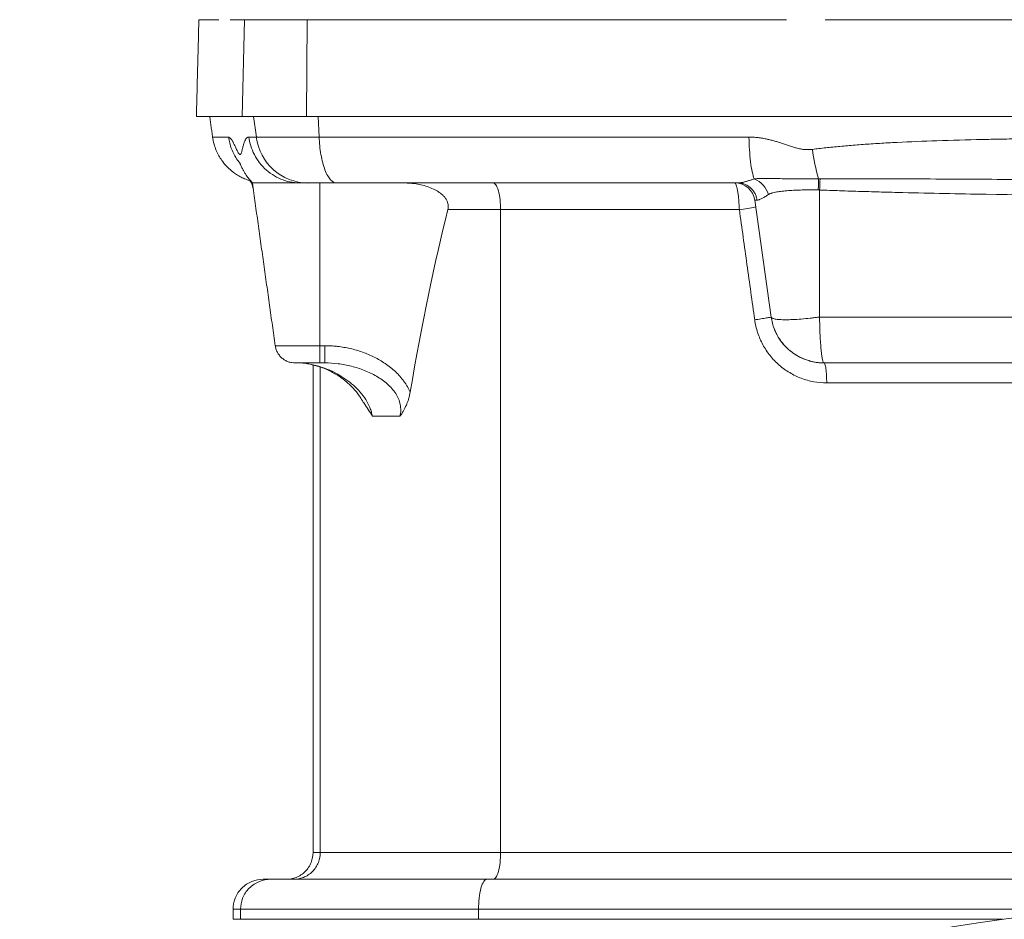
# Model space of a CAD drawing. Units: millimetres. Extents: x 8 to 290, y 7 to 203.
# Drawn here: x 193 to 208, y 122 to 136 of the extents above; entities that cross this region are included whole.
import ezdxf

# ---------------------------------------------------------------- set-up
doc = ezdxf.new("R2010")
doc.units = ezdxf.units.MM

msp = doc.modelspace()

# ---------------------------------------------------------------- linework, layer by layer
at = {"color": 7, "linetype": 'Continuous', "lineweight": 15}
for p, q in [((195.909, 135.67), (196.207, 135.67)), ((196.377, 135.67), (196.595, 135.67)), ((196.595, 135.67), (196.558, 134.22)), ((196.595, 135.67), (197.535, 135.67)), ((197.522, 134.22), (197.535, 135.67)), ((197.535, 135.67), (204.722, 135.67)), ((205.304, 135.67), (215.137, 135.67)), ((196.558, 134.22), (195.871, 134.22)), ((197.522, 134.22), (196.558, 134.22)), ((196.771, 133.908), (196.728, 134.22)), ((222.919, 134.22), (197.522, 134.22)), ((197.698, 134.22), (197.712, 133.908)), ((196.354, 133.908), (196.114, 133.908)), ((196.771, 133.908), (196.657, 133.908)), ((197.712, 133.908), (196.771, 133.908)), ((197.712, 133.908), (204.161, 133.908)), ((197.721, 133.22), (197.721, 130.778)), ((205.221, 133.114), (205.221, 131.208)), ((204.494, 131.208), (204.247, 132.961)), ((204.247, 132.961), (204.282, 132.961)), ((200.434, 132.82), (199.644, 132.82)), ((200.434, 132.82), (200.434, 123.17)), ((204.017, 132.82), (200.434, 132.82)), ((205.221, 131.208), (215.221, 131.208)), ((197.721, 130.778), (197.054, 130.778)), ((197.721, 130.778), (197.798, 130.778)), ((197.721, 130.52), (197.721, 130.778)), ((197.798, 130.778), (197.798, 130.52)), ((197.721, 130.52), (197.798, 130.52)), ((197.729, 123.17), (197.729, 130.459)), ((209.546, 130.52), (205.286, 130.52)), ((205.327, 130.22), (209.551, 130.22)), ((198.511, 129.72), (198.926, 129.72)), ((197.729, 123.17), (197.621, 123.17)), ((200.434, 123.17), (197.729, 123.17)), ((209.551, 123.17), (200.434, 123.17)), ((196.421, 122.32), (196.534, 122.32)), ((196.534, 122.32), (196.534, 122.17)), ((196.534, 122.32), (200.105, 122.32)), ((200.105, 122.17), (200.105, 122.32)), ((200.105, 122.32), (209.853, 122.32)), ((196.534, 122.17), (196.421, 122.17)), ((200.105, 122.17), (196.534, 122.17)), ((207.967, 122.17), (200.105, 122.17))]:
    msp.add_line(p, q, dxfattribs=at)
for centre, radius, start, end in [((197.552, 134.007), 0.788, 187.2243, 269.4443), ((208.905, 134.254), 3.829, 187.9556, 194.7245), ((204.116, 132.955), 0.348, 15.036, 69.3497), ((244.739, 131.597), 39.548, 177.559, 177.8015), ((203.95, 132.92), 0.3, 8, 90), ((203.74, 135.178), 2.375, 276.6777, 282.6737), ((210.221, 105.32), 17, 90, 270)]:
    msp.add_arc(centre, radius, start, end, dxfattribs=at)
msp.add_ellipse((201.464, 109.491), major_axis=(0, 26.683), ratio=0.140541, start_param=0.506794, end_param=0.68944, dxfattribs=at)
for points, degree in [([(195.909, 135.67), (195.871, 134.22)], 1), ([(196.071, 134.22), (196.114, 133.908)], 1), ([(196.711, 133.22), (197.054, 130.778)], 1), ([(197.434, 133.22), (197.469, 133.22), (197.506, 133.22), (197.545, 133.22)], 3), ([(197.621, 130.489), (197.621, 123.17)], 1), ([(196.421, 122.32), (196.421, 122.17)], 1)]:
    msp.add_open_spline(points, degree=degree, dxfattribs=at)
for points, knots in [([(196.114, 133.908), (196.121, 133.873), (196.133, 133.805), (196.166, 133.711), (196.206, 133.63), (196.249, 133.562), (196.292, 133.507), (196.332, 133.462), (196.372, 133.424), (196.419, 133.385), (196.474, 133.345), (196.541, 133.307), (196.611, 133.274), (196.661, 133.259), (196.685, 133.252)], [0, 0, 0, 0, 0.116316, 0.224882, 0.323806, 0.411641, 0.487376, 0.550388, 0.60816, 0.667389, 0.748369, 0.831305, 0.917084, 1, 1, 1, 1]), ([(196.657, 133.908), (196.653, 133.908), (196.649, 133.908), (196.646, 133.907), (196.644, 133.906), (196.642, 133.905), (196.64, 133.905), (196.638, 133.904), (196.636, 133.903), (196.635, 133.902), (196.628, 133.897), (196.621, 133.89), (196.615, 133.882), (196.609, 133.874), (196.603, 133.863), (196.597, 133.851), (196.595, 133.845), (196.592, 133.839), (196.59, 133.832), (196.587, 133.825), (196.585, 133.818), (196.582, 133.811), (196.58, 133.803), (196.578, 133.796), (196.576, 133.788), (196.574, 133.78), (196.571, 133.771), (196.569, 133.763), (196.567, 133.755), (196.565, 133.746), (196.563, 133.738), (196.561, 133.729), (196.559, 133.721), (196.557, 133.713), (196.555, 133.704), (196.553, 133.696), (196.551, 133.689), (196.549, 133.681), (196.547, 133.674), (196.544, 133.668), (196.543, 133.665), (196.542, 133.662), (196.541, 133.66), (196.539, 133.657), (196.538, 133.655), (196.536, 133.653), (196.535, 133.651), (196.534, 133.65), (196.532, 133.649), (196.531, 133.648), (196.529, 133.647), (196.527, 133.647), (196.526, 133.647), (196.524, 133.647), (196.522, 133.648), (196.521, 133.648), (196.521, 133.649), (196.52, 133.649), (196.519, 133.65), (196.518, 133.651), (196.517, 133.651), (196.515, 133.653), (196.513, 133.655), (196.511, 133.657), (196.509, 133.66), (196.507, 133.662), (196.505, 133.665), (196.502, 133.671), (196.498, 133.678), (196.494, 133.685), (196.49, 133.693), (196.486, 133.701), (196.482, 133.709), (196.477, 133.717), (196.473, 133.726), (196.469, 133.734), (196.465, 133.743), (196.461, 133.751), (196.457, 133.76), (196.453, 133.768), (196.45, 133.776), (196.446, 133.784), (196.442, 133.792), (196.438, 133.8), (196.434, 133.808), (196.43, 133.815), (196.426, 133.823), (196.423, 133.83), (196.419, 133.837), (196.415, 133.843), (196.412, 133.849), (196.404, 133.862), (196.397, 133.872), (196.39, 133.881), (196.389, 133.883), (196.387, 133.885), (196.385, 133.887), (196.384, 133.889), (196.382, 133.891), (196.38, 133.893), (196.377, 133.896), (196.374, 133.899), (196.371, 133.901), (196.365, 133.906), (196.359, 133.908), (196.354, 133.908)], [0.01818239, 0.01818239, 0.01818239, 0.01818239, 0.01877313, 0.01877313, 0.01877313, 0.0190685, 0.0190685, 0.0190685, 0.01936388, 0.01936388, 0.01936388, 0.02054537, 0.02054537, 0.02054537, 0.02172686, 0.02172686, 0.02172686, 0.0223176, 0.0223176, 0.0223176, 0.02290835, 0.02290835, 0.02290835, 0.02349909, 0.02349909, 0.02349909, 0.02408984, 0.02408984, 0.02408984, 0.02468059, 0.02468059, 0.02468059, 0.02527133, 0.02527133, 0.02527133, 0.02586208, 0.02586208, 0.02586208, 0.02645282, 0.02645282, 0.02645282, 0.02674819, 0.02674819, 0.02674819, 0.02704357, 0.02704357, 0.02704357, 0.02733894, 0.02733894, 0.02733894, 0.02763431, 0.02763431, 0.02763431, 0.02792969, 0.02792969, 0.02792969, 0.02807737, 0.02807737, 0.02807737, 0.02822506, 0.02822506, 0.02822506, 0.02852043, 0.02852043, 0.02852043, 0.0288158, 0.0288158, 0.0288158, 0.02940655, 0.02940655, 0.02940655, 0.02999729, 0.02999729, 0.02999729, 0.03058804, 0.03058804, 0.03058804, 0.03117879, 0.03117879, 0.03117879, 0.03176953, 0.03176953, 0.03176953, 0.03236028, 0.03236028, 0.03236028, 0.03295102, 0.03295102, 0.03295102, 0.03354177, 0.03354177, 0.03354177, 0.03472326, 0.03472326, 0.03472326, 0.03501863, 0.03501863, 0.03501863, 0.035314, 0.035314, 0.035314, 0.03590475, 0.03590475, 0.03590475, 0.03708624, 0.03708624, 0.03708624, 0.03708624]), ([(196.527, 133.513), (196.514, 133.529), (196.48, 133.571), (196.437, 133.645), (196.397, 133.731), (196.369, 133.819), (196.359, 133.879), (196.354, 133.908)], [0, 0, 0, 0, 0.146391, 0.368433, 0.585555, 0.796433, 1, 1, 1, 1]), ([(197.434, 133.22), (197.431, 133.22), (197.428, 133.22), (197.424, 133.22), (197.419, 133.22), (197.413, 133.22), (197.408, 133.22), (197.397, 133.221), (197.386, 133.221), (197.375, 133.222), (197.353, 133.224), (197.331, 133.226), (197.308, 133.23), (197.263, 133.238), (197.218, 133.249), (197.173, 133.265), (197.128, 133.281), (197.084, 133.302), (197.042, 133.327), (197, 133.352), (196.959, 133.381), (196.922, 133.414), (196.885, 133.446), (196.851, 133.483), (196.82, 133.522), (196.79, 133.56), (196.763, 133.602), (196.741, 133.645), (196.719, 133.688), (196.701, 133.732), (196.687, 133.776), (196.673, 133.82), (196.663, 133.865), (196.657, 133.908)], [0, 0, 0, 0, 0.009688, 0.009688, 0.009688, 0.025407, 0.025407, 0.025407, 0.056846, 0.056846, 0.056846, 0.119723, 0.119723, 0.119723, 0.245477, 0.245477, 0.245477, 0.371231, 0.371231, 0.371231, 0.496985, 0.496985, 0.496985, 0.622739, 0.622739, 0.622739, 0.748493, 0.748493, 0.748493, 0.874247, 0.874247, 0.874247, 1.000001, 1.000001, 1.000001, 1.000001]), ([(197.712, 133.908), (197.716, 133.822), (197.725, 133.732), (197.748, 133.604), (197.757, 133.562), (197.777, 133.485), (197.788, 133.449), (197.813, 133.383), (197.827, 133.354), (197.855, 133.304), (197.869, 133.283), (197.914, 133.234), (197.945, 133.22), (197.974, 133.22)], [0, 0, 0, 0, 0.25, 0.25, 0.375, 0.375, 0.5, 0.5, 0.625, 0.625, 0.75, 0.75, 1, 1, 1, 1]), ([(204.161, 133.908), (204.172, 133.908), (204.195, 133.908), (204.229, 133.906), (204.263, 133.904), (204.297, 133.9), (204.332, 133.896), (204.367, 133.89), (204.41, 133.883), (204.462, 133.871), (204.519, 133.857), (204.578, 133.84), (204.636, 133.821), (204.695, 133.801), (204.756, 133.781), (204.814, 133.762), (204.873, 133.744), (204.931, 133.731), (204.984, 133.723), (205.031, 133.72), (205.072, 133.72), (205.1, 133.723), (205.114, 133.724)], [0, 0, 0, 0, 0.034509, 0.069361, 0.104583, 0.140205, 0.176253, 0.212755, 0.249734, 0.310381, 0.373828, 0.432774, 0.498378, 0.560833, 0.623314, 0.69289, 0.748064, 0.813778, 0.87289, 0.915074, 0.957365, 1, 1, 1, 1]), ([(204.161, 133.908), (204.162, 133.846), (204.165, 133.782), (204.173, 133.657), (204.179, 133.595), (204.192, 133.482), (204.2, 133.431), (204.219, 133.343), (204.228, 133.307), (204.239, 133.281)], [0, 0, 0, 0, 0.25, 0.25, 0.5, 0.5, 0.75, 0.75, 1, 1, 1, 1]), ([(205.114, 133.724), (205.146, 133.728), (205.212, 133.737), (205.314, 133.748), (205.419, 133.759), (205.527, 133.769), (205.639, 133.779), (205.754, 133.789), (205.873, 133.798), (205.995, 133.806), (206.121, 133.814), (206.25, 133.822), (206.537, 133.837), (207.007, 133.857), (207.52, 133.87), (207.928, 133.878), (208.207, 133.883), (208.502, 133.886), (208.814, 133.889), (209.142, 133.892), (209.487, 133.893), (209.848, 133.894), (210.095, 133.895), (210.221, 133.895)], [0, 0, 0, 0, 0.019416, 0.039495, 0.06024, 0.081651, 0.10373, 0.126477, 0.149894, 0.173982, 0.19874, 0.224171, 0.250274, 0.367288, 0.500553, 0.551793, 0.60623, 0.663864, 0.724695, 0.788724, 0.855951, 0.926376, 1, 1, 1, 1]), ([(196.527, 133.512), (196.527, 133.512), (196.525, 133.514), (196.529, 133.505), (196.538, 133.486), (196.549, 133.461), (196.56, 133.439), (196.574, 133.412), (196.595, 133.376), (196.623, 133.332), (196.661, 133.277), (196.695, 133.24), (196.712, 133.22)], [0, 0, 0, 0, 0.024798, 0.141233, 0.250905, 0.353078, 0.436804, 0.500968, 0.585669, 0.682805, 0.832389, 1, 1, 1, 1]), ([(196.675, 133.255), (196.685, 133.24), (196.709, 133.203), (196.718, 133.16), (196.723, 133.134)], [0, 0, 0, 0, 0.405603, 1, 1, 1, 1]), ([(203.996, 133.22), (204, 133.22), (204.007, 133.22), (204.019, 133.221), (204.032, 133.223), (204.046, 133.225), (204.061, 133.228), (204.077, 133.231), (204.094, 133.236), (204.112, 133.24), (204.131, 133.246), (204.15, 133.252), (204.171, 133.258), (204.193, 133.265), (204.215, 133.273), (204.231, 133.278), (204.239, 133.281)], [0, 0, 0, 0, 0.063825, 0.128736, 0.194755, 0.261904, 0.330203, 0.399672, 0.470333, 0.542205, 0.615308, 0.689663, 0.765289, 0.842207, 0.920437, 1, 1, 1, 1]), ([(204.239, 133.281), (204.244, 133.281), (204.253, 133.282), (204.273, 133.284), (204.307, 133.287), (204.372, 133.289), (204.461, 133.288), (204.573, 133.286), (204.689, 133.284), (204.813, 133.282), (204.919, 133.281), (205.005, 133.281), (205.071, 133.281), (205.136, 133.281), (205.18, 133.281), (205.202, 133.281)], [0, 0, 0, 0, 0.015174, 0.031223, 0.062362, 0.124655, 0.249423, 0.367872, 0.498301, 0.621163, 0.749078, 0.811501, 0.874323, 0.93724, 1, 1, 1, 1]), ([(205.202, 133.281), (205.203, 133.259), (205.202, 133.233), (205.202, 133.176), (205.202, 133.146), (205.201, 133.115)], [0, 0, 0, 0, 0.5, 0.5, 1, 1, 1, 1]), ([(205.202, 133.281), (205.207, 133.281), (205.215, 133.282), (205.223, 133.282), (205.227, 133.282)], [0, 0, 0, 0, 0.498466, 1, 1, 1, 1]), ([(205.227, 133.282), (205.297, 133.282), (205.435, 133.283), (205.643, 133.283), (205.879, 133.283), (206.156, 133.283), (206.581, 133.281), (207.108, 133.279), (207.949, 133.274), (208.982, 133.268), (210.221, 133.265), (211.46, 133.268), (212.492, 133.274), (213.333, 133.279), (213.848, 133.281), (214.303, 133.283), (214.719, 133.284), (215.036, 133.282), (215.214, 133.282)], [0, 0, 0, 0, 0.020803, 0.041645, 0.06251, 0.091667, 0.125019, 0.189967, 0.250034, 0.377845, 0.500042, 0.622216, 0.750003, 0.810023, 0.874991, 0.904723, 0.946497, 1, 1, 1, 1]), ([(196.712, 133.22), (196.712, 133.22), (196.71, 133.22), (196.716, 133.22), (196.727, 133.22), (196.747, 133.22), (196.773, 133.22), (196.806, 133.22), (196.846, 133.22), (196.892, 133.22), (196.943, 133.22), (197, 133.22), (197.063, 133.22), (197.13, 133.22), (197.201, 133.22), (197.275, 133.22), (197.352, 133.22), (197.407, 133.22), (197.434, 133.22)], [0, 0, 0, 0, 0.014471, 0.079258, 0.145926, 0.212595, 0.277379, 0.342164, 0.408831, 0.475498, 0.540282, 0.605065, 0.67173, 0.738396, 0.80287, 0.867344, 0.933673, 1, 1, 1, 1]), ([(197.545, 133.22), (197.556, 133.22), (197.575, 133.22), (197.626, 133.22), (197.658, 133.22), (197.735, 133.22), (197.778, 133.22), (197.873, 133.22), (197.923, 133.22), (197.974, 133.22)], [0, 0, 0, 0, 0.25, 0.25, 0.5, 0.5, 0.75, 0.75, 1, 1, 1, 1]), ([(197.974, 133.22), (198.952, 133.22), (199.947, 133.22), (201.958, 133.22), (202.974, 133.22), (203.996, 133.22)], [0, 0, 0, 0, 0.5, 0.5, 1, 1, 1, 1]), ([(199.644, 132.82), (199.646, 132.832), (199.651, 132.857), (199.649, 132.895), (199.64, 132.932), (199.623, 132.97), (199.597, 133.007), (199.556, 133.049), (199.5, 133.092), (199.423, 133.133), (199.336, 133.168), (199.241, 133.194), (199.127, 133.215), (199.044, 133.218), (198.994, 133.22)], [0, 0, 0, 0, 0.044608, 0.089185, 0.133732, 0.178338, 0.234361, 0.290498, 0.385444, 0.480615, 0.595455, 0.710716, 0.825759, 1, 1, 1, 1]), ([(200.325, 133.22), (200.338, 133.22), (200.352, 133.211), (200.379, 133.172), (200.392, 133.142), (200.413, 133.063), (200.421, 133.016), (200.432, 132.918), (200.434, 132.867), (200.434, 132.82)], [0, 0, 0, 0, 0.25, 0.25, 0.5, 0.5, 0.75, 0.75, 1, 1, 1, 1]), ([(203.95, 133.22), (203.954, 133.22), (203.957, 133.217), (203.964, 133.207), (203.968, 133.199), (203.975, 133.18), (203.978, 133.167), (203.985, 133.138), (203.988, 133.121), (203.994, 133.084), (203.997, 133.064), (204.003, 133.02), (204.005, 132.997), (204.009, 132.948), (204.011, 132.923), (204.014, 132.872), (204.016, 132.846), (204.017, 132.82)], [0, 0, 0, 0, 0.125, 0.125, 0.25, 0.25, 0.375, 0.375, 0.5, 0.5, 0.625, 0.625, 0.75, 0.75, 0.875, 0.875, 1, 1, 1, 1]), ([(204.282, 132.961), (204.279, 132.978), (204.273, 133.012), (204.253, 133.061), (204.224, 133.107), (204.187, 133.147), (204.143, 133.18), (204.095, 133.203), (204.046, 133.217), (204.012, 133.219), (203.996, 133.22)], [0, 0, 0, 0, 0.117966, 0.241757, 0.369771, 0.500001, 0.63023, 0.758241, 0.882037, 1, 1, 1, 1]), ([(205.201, 133.115), (205.191, 133.115), (205.17, 133.116), (205.139, 133.116), (205.108, 133.116), (205.078, 133.116), (205.047, 133.116), (205.016, 133.116), (204.96, 133.115), (204.88, 133.113), (204.778, 133.108), (204.684, 133.1), (204.61, 133.091), (204.558, 133.082), (204.527, 133.075), (204.506, 133.069), (204.491, 133.064), (204.477, 133.058), (204.464, 133.052), (204.456, 133.048), (204.452, 133.045)], [0, 0, 0, 0, 0.035512, 0.071042, 0.106588, 0.142151, 0.177731, 0.213328, 0.248943, 0.37647, 0.498495, 0.630505, 0.748545, 0.814257, 0.873336, 0.899249, 0.923491, 0.952218, 0.977703, 1, 1, 1, 1]), ([(205.221, 133.114), (205.217, 133.115), (205.211, 133.115), (205.205, 133.115), (205.201, 133.115)], [0, 0, 0, 0, 0.501546, 1, 1, 1, 1]), ([(215.221, 133.114), (215.155, 133.112), (215.019, 133.107), (214.811, 133.1), (214.567, 133.092), (214.285, 133.084), (213.872, 133.073), (213.349, 133.062), (212.099, 133.039), (210.221, 133.023), (208.137, 133.04), (206.781, 133.068), (206.156, 133.084), (205.839, 133.093), (205.529, 133.103), (205.321, 133.111), (205.221, 133.114)], [0, 0, 0, 0, 0.019817, 0.04065, 0.062498, 0.093125, 0.124996, 0.186627, 0.249997, 0.499995, 0.749996, 0.874997, 0.906865, 0.937498, 0.96989, 1, 1, 1, 1]), ([(204.452, 133.045), (204.447, 133.042), (204.438, 133.036), (204.424, 133.027), (204.411, 133.019), (204.394, 133.009), (204.374, 132.997), (204.352, 132.985), (204.331, 132.974), (204.312, 132.967), (204.296, 132.962), (204.287, 132.962), (204.282, 132.961)], [0, 0, 0, 0, 0.065855, 0.129978, 0.192393, 0.253121, 0.380421, 0.502469, 0.632608, 0.75862, 0.88093, 1, 1, 1, 1]), ([(204.017, 132.82), (204.055, 132.545), (204.132, 131.994), (204.208, 131.443), (204.247, 131.167)], [0, 0, 0, 0, 0.498284, 1, 1, 1, 1]), ([(204.494, 131.208), (204.494, 131.208), (204.489, 131.206), (204.466, 131.201), (204.447, 131.198), (204.401, 131.19), (204.372, 131.185), (204.311, 131.176), (204.278, 131.171), (204.247, 131.167)], [0, 0, 0, 0, 0.25, 0.25, 0.5, 0.5, 0.75, 0.75, 1, 1, 1, 1]), ([(205.221, 131.208), (205.22, 131.208), (205.219, 131.208), (205.213, 131.207), (205.19, 131.204), (205.144, 131.198), (205.103, 131.193), (205.034, 131.186), (204.989, 131.181), (204.902, 131.174), (204.86, 131.172), (204.781, 131.168), (204.744, 131.167), (204.677, 131.167), (204.647, 131.168), (204.594, 131.172), (204.571, 131.174), (204.534, 131.181), (204.52, 131.186), (204.505, 131.193), (204.501, 131.196), (204.496, 131.202), (204.494, 131.205), (204.494, 131.208), (204.494, 131.208), (204.494, 131.208)], [0, 0, 0, 0, 0.001953, 0.001953, 0.015625, 0.0625, 0.125, 0.125, 0.25, 0.25, 0.375, 0.375, 0.5, 0.5, 0.625, 0.625, 0.75, 0.75, 0.875, 0.875, 0.9375, 0.9375, 0.998047, 0.998047, 1, 1, 1, 1]), ([(204.494, 131.208), (204.499, 131.177), (204.51, 131.115), (204.541, 131.024), (204.581, 130.938), (204.631, 130.858), (204.69, 130.783), (204.752, 130.722), (204.813, 130.673), (204.852, 130.646), (204.894, 130.623), (204.937, 130.597), (204.983, 130.581), (205.016, 130.565), (205.04, 130.559), (205.078, 130.547), (205.113, 130.538), (205.135, 130.534), (205.143, 130.533)], [0, 0, 0, 0, 0.0939316, 0.189131, 0.2856051, 0.3778232, 0.4731165, 0.5714905, 0.6376506, 0.7074175, 0.7146073, 0.7807941, 0.8577544, 0.8577821, 0.8923853, 0.932252, 0.9773811, 1, 1, 1, 1]), ([(205.286, 130.52), (205.282, 130.52), (205.278, 130.524), (205.27, 130.541), (205.267, 130.554), (205.259, 130.587), (205.256, 130.608), (205.249, 130.657), (205.246, 130.685), (205.237, 130.779), (205.232, 130.854), (205.226, 130.98), (205.224, 131.024), (205.223, 131.092), (205.222, 131.115), (205.221, 131.161), (205.221, 131.185), (205.221, 131.208)], [0, 0, 0, 0, 0.125, 0.125, 0.25, 0.25, 0.375, 0.375, 0.5, 0.5, 0.75, 0.75, 0.875, 0.875, 0.9375, 0.9375, 1, 1, 1, 1]), ([(204.247, 131.167), (204.251, 131.134), (204.258, 131.101), (204.273, 131.037), (204.281, 131.005), (204.312, 130.911), (204.338, 130.851), (204.385, 130.764), (204.402, 130.736), (204.439, 130.681), (204.458, 130.654), (204.519, 130.578), (204.564, 130.531), (204.638, 130.466), (204.664, 130.446), (204.716, 130.408), (204.744, 130.39), (204.827, 130.34), (204.885, 130.312), (204.977, 130.277), (205.008, 130.267), (205.071, 130.25), (205.102, 130.243), (205.197, 130.226), (205.262, 130.22), (205.327, 130.22)], [0, 0, 0, 0, 0.0625, 0.0625, 0.125, 0.125, 0.25, 0.25, 0.3125, 0.3125, 0.375, 0.375, 0.5, 0.5, 0.5625, 0.5625, 0.625, 0.625, 0.75, 0.75, 0.8125, 0.8125, 0.875, 0.875, 1, 1, 1, 1]), ([(205.286, 130.52), (205.238, 130.52), (205.191, 130.524), (205.097, 130.541), (205.05, 130.554), (204.961, 130.587), (204.918, 130.608), (204.836, 130.657), (204.797, 130.685), (204.689, 130.779), (204.628, 130.854), (204.56, 130.98), (204.541, 131.024), (204.526, 131.069)], [0.125, 0.125, 0.125, 0.125, 0.25, 0.25, 0.375, 0.375, 0.5, 0.5, 0.625, 0.625, 0.875, 0.875, 1, 1, 1, 1]), ([(197.351, 130.52), (197.335, 130.52), (197.318, 130.521), (197.301, 130.524), (197.284, 130.527), (197.267, 130.531), (197.25, 130.537), (197.233, 130.544), (197.216, 130.551), (197.2, 130.561), (197.184, 130.57), (197.169, 130.581), (197.155, 130.593), (197.14, 130.606), (197.127, 130.619), (197.116, 130.634), (197.104, 130.648), (197.094, 130.664), (197.086, 130.68), (197.078, 130.696), (197.071, 130.712), (197.065, 130.729), (197.06, 130.745), (197.057, 130.762), (197.054, 130.778)], [0.0672723, 0.0672723, 0.0672723, 0.0672723, 0.1754542, 0.1754542, 0.1754542, 0.2836362, 0.2836362, 0.2836362, 0.3918181, 0.3918181, 0.3918181, 0.5, 0.5, 0.5, 0.6081819, 0.6081819, 0.6081819, 0.7163638, 0.7163638, 0.7163638, 0.8245458, 0.8245458, 0.8245458, 0.9327277, 0.9327277, 0.9327277, 0.9327277]), ([(197.798, 130.778), (197.81, 130.778), (197.836, 130.778), (197.875, 130.776), (197.913, 130.774), (197.952, 130.771), (198.009, 130.765), (198.085, 130.754), (198.179, 130.736), (198.272, 130.712), (198.394, 130.672), (198.542, 130.61), (198.681, 130.529), (198.784, 130.453), (198.858, 130.389), (198.925, 130.321), (198.975, 130.258), (199.011, 130.206), (199.037, 130.164), (199.059, 130.122), (199.072, 130.094), (199.078, 130.079)], [0, 0, 0, 0, 0.025009, 0.050001, 0.074988, 0.099984, 0.125001, 0.187176, 0.249248, 0.311986, 0.374368, 0.499247, 0.623794, 0.68741, 0.749359, 0.812882, 0.87447, 0.906568, 0.938123, 0.969233, 1, 1, 1, 1]), ([(197.351, 130.52), (197.351, 130.52), (197.359, 130.52), (197.395, 130.52), (197.423, 130.52), (197.496, 130.52), (197.539, 130.52), (197.63, 130.52), (197.677, 130.52), (197.721, 130.52)], [0, 0, 0, 0, 0.25, 0.25, 0.5, 0.5, 0.75, 0.75, 1, 1, 1, 1]), ([(197.727, 130.463), (197.713, 130.467), (197.685, 130.474), (197.641, 130.485), (197.598, 130.495), (197.557, 130.504), (197.518, 130.511), (197.482, 130.516), (197.457, 130.519), (197.446, 130.519), (197.442, 130.519)], [0, 0, 0, 0, 0.150745, 0.294578, 0.43011, 0.560971, 0.687862, 0.814272, 0.94333, 1, 1, 1, 1]), ([(197.593, 130.496), (197.604, 130.493), (197.627, 130.488), (197.665, 130.477), (197.702, 130.467), (197.725, 130.46), (197.733, 130.458)], [0, 0, 0, 0, 0.214752, 0.490831, 0.803358, 1, 1, 1, 1]), ([(198.511, 129.72), (198.507, 129.741), (198.502, 129.763), (198.49, 129.806), (198.483, 129.827), (198.457, 129.891), (198.436, 129.931), (198.387, 130.009), (198.358, 130.047), (198.296, 130.119), (198.262, 130.153), (198.156, 130.247), (198.078, 130.302), (197.951, 130.373), (197.907, 130.395), (197.818, 130.433), (197.773, 130.449), (197.727, 130.463)], [0, 0, 0, 0, 0.0625, 0.0625, 0.125, 0.125, 0.25, 0.25, 0.375, 0.375, 0.5, 0.5, 0.75, 0.75, 0.875, 0.875, 1, 1, 1, 1]), ([(197.739, 130.457), (197.738, 130.456), (197.733, 130.454), (197.73, 130.459), (197.727, 130.463)], [0, 0, 0, 0, 0.252297, 1, 1, 1, 1]), ([(197.739, 130.455), (197.768, 130.444), (197.828, 130.422), (197.91, 130.381), (197.983, 130.338), (198.042, 130.299), (198.088, 130.264), (198.123, 130.236), (198.15, 130.212), (198.174, 130.19), (198.197, 130.167), (198.226, 130.138), (198.263, 130.096), (198.303, 130.045), (198.326, 130.008), (198.336, 129.991)], [0, 0, 0, 0, 0.121163, 0.247585, 0.357529, 0.449552, 0.523676, 0.580409, 0.624267, 0.666456, 0.707591, 0.748103, 0.82746, 0.925159, 1, 1, 1, 1]), ([(197.798, 130.52), (197.865, 130.52), (197.932, 130.515), (198.066, 130.499), (198.132, 130.486), (198.231, 130.461), (198.264, 130.452), (198.329, 130.431), (198.361, 130.419), (198.455, 130.382), (198.516, 130.353), (198.603, 130.302), (198.631, 130.284), (198.685, 130.245), (198.711, 130.225), (198.76, 130.182), (198.782, 130.16), (198.825, 130.112), (198.844, 130.087), (198.878, 130.035), (198.892, 130.009), (198.915, 129.953), (198.924, 129.924), (198.935, 129.866), (198.938, 129.837), (198.937, 129.779), (198.933, 129.749), (198.926, 129.72)], [0, 0, 0, 0, 0.125, 0.125, 0.25, 0.25, 0.3125, 0.3125, 0.375, 0.375, 0.5, 0.5, 0.5625, 0.5625, 0.625, 0.625, 0.6875, 0.6875, 0.75, 0.75, 0.8125, 0.8125, 0.875, 0.875, 0.9375, 0.9375, 1, 1, 1, 1]), ([(205.143, 130.533), (205.152, 130.531), (205.179, 130.526), (205.227, 130.521), (205.266, 130.52), (205.286, 130.52)], [0, 0, 0, 0, 0.192409, 0.57798, 1, 1, 1, 1]), ([(205.286, 130.52), (205.291, 130.52), (205.296, 130.513), (205.306, 130.484), (205.311, 130.461), (205.319, 130.403), (205.322, 130.367), (205.326, 130.293), (205.327, 130.255), (205.327, 130.22)], [0, 0, 0, 0, 0.25, 0.25, 0.5, 0.5, 0.75, 0.75, 1, 1, 1, 1]), ([(198.337, 129.992), (198.354, 129.966), (198.391, 129.909), (198.451, 129.821), (198.491, 129.753), (198.511, 129.72)], [0, 0, 0, 0, 0.30129, 0.650698, 1, 1, 1, 1]), ([(198.926, 129.72), (198.93, 129.726), (198.939, 129.738), (198.957, 129.764), (198.986, 129.812), (199.015, 129.87), (199.037, 129.923), (199.048, 129.955), (199.058, 129.987), (199.069, 130.028), (199.075, 130.062), (199.078, 130.079)], [0, 0, 0, 0, 0.060564, 0.125426, 0.250534, 0.50119, 0.626019, 0.684676, 0.750309, 0.872387, 1, 1, 1, 1]), ([(197.221, 122.77), (197.268, 122.77), (197.319, 122.778), (197.417, 122.817), (197.464, 122.848), (197.542, 122.926), (197.573, 122.973), (197.612, 123.072), (197.621, 123.123), (197.621, 123.17)], [0, 0, 0, 0, 0.25, 0.25, 0.5, 0.5, 0.75, 0.75, 1, 1, 1, 1]), ([(197.331, 122.77), (197.378, 122.77), (197.428, 122.778), (197.526, 122.817), (197.573, 122.848), (197.651, 122.926), (197.682, 122.973), (197.72, 123.072), (197.729, 123.123), (197.729, 123.17)], [0, 0, 0, 0, 0.25, 0.25, 0.5, 0.5, 0.75, 0.75, 1, 1, 1, 1]), ([(200.434, 123.17), (200.434, 123.123), (200.432, 123.072), (200.421, 122.973), (200.413, 122.926), (200.392, 122.848), (200.379, 122.817), (200.352, 122.778), (200.338, 122.77), (200.325, 122.77)], [0, 0, 0, 0, 0.25, 0.25, 0.5, 0.5, 0.75, 0.75, 1, 1, 1, 1]), ([(196.871, 122.77), (196.818, 122.77), (196.76, 122.76), (196.65, 122.716), (196.596, 122.682), (196.508, 122.594), (196.474, 122.541), (196.43, 122.43), (196.421, 122.373), (196.421, 122.32)], [0, 0, 0, 0, 0.25, 0.25, 0.5, 0.5, 0.75, 0.75, 1, 1, 1, 1]), ([(196.534, 122.32), (196.534, 122.373), (196.544, 122.43), (196.587, 122.541), (196.621, 122.594), (196.709, 122.682), (196.762, 122.716), (196.872, 122.76), (196.929, 122.77), (196.982, 122.77)], [0, 0, 0, 0, 0.25, 0.25, 0.5, 0.5, 0.75, 0.75, 1, 1, 1, 1]), ([(196.871, 122.77), (196.871, 122.77), (196.871, 122.77), (196.872, 122.77), (196.875, 122.77), (196.878, 122.77), (196.883, 122.77), (196.888, 122.77), (196.895, 122.77), (196.902, 122.77), (196.911, 122.77), (196.92, 122.77), (196.93, 122.77), (196.942, 122.77), (196.954, 122.77), (196.967, 122.77), (196.977, 122.77), (196.982, 122.77)], [0, 0, 0, 0, 0.066703, 0.1333905, 0.2000647, 0.2667282, 0.3333833, 0.4000324, 0.4666779, 0.5333221, 0.5999676, 0.6666167, 0.7332718, 0.7999353, 0.8666095, 0.933297, 1, 1, 1, 1]), ([(196.982, 122.77), (196.984, 122.77), (196.988, 122.77), (196.995, 122.77), (197.004, 122.77), (197.013, 122.77), (197.023, 122.77), (197.034, 122.77), (197.046, 122.77), (197.058, 122.77), (197.072, 122.77), (197.107, 122.77), (197.173, 122.77), (197.288, 122.77), (197.428, 122.77), (197.593, 122.77), (197.782, 122.77), (197.994, 122.77), (198.226, 122.77), (198.477, 122.77), (198.744, 122.77), (199.024, 122.77), (199.316, 122.77), (199.556, 122.77), (199.738, 122.77), (199.859, 122.77), (199.981, 122.77), (200.104, 122.77), (200.187, 122.77), (200.229, 122.77)], [0, 0, 0, 0, 0.012021, 0.024031, 0.036034, 0.048032, 0.060027, 0.072022, 0.084019, 0.096021, 0.108031, 0.12005, 0.182138, 0.244235, 0.307792, 0.371358, 0.435583, 0.500002, 0.56442, 0.628645, 0.692201, 0.755768, 0.817856, 0.879953, 0.903978, 0.927975, 0.951964, 0.975966, 1, 1, 1, 1]), ([(200.229, 122.77), (200.214, 122.77), (200.198, 122.76), (200.168, 122.716), (200.153, 122.682), (200.129, 122.594), (200.12, 122.541), (200.108, 122.43), (200.105, 122.373), (200.105, 122.32)], [0, 0, 0, 0, 0.25, 0.25, 0.5, 0.5, 0.75, 0.75, 1, 1, 1, 1]), ([(200.229, 122.77), (200.289, 122.77), (200.409, 122.77), (200.589, 122.77), (200.77, 122.77), (200.951, 122.77), (201.132, 122.77), (201.313, 122.77), (201.495, 122.77), (201.677, 122.77), (201.859, 122.77), (202.041, 122.77), (202.224, 122.77), (202.406, 122.77), (202.926, 122.77), (203.785, 122.77), (204.989, 122.77), (206.199, 122.77), (207.124, 122.77), (207.761, 122.77), (208.108, 122.77), (208.455, 122.77), (208.803, 122.77), (209.15, 122.77), (209.498, 122.77), (209.73, 122.77), (209.846, 122.77)], [0, 0, 0, 0, 0.019214, 0.038426, 0.057635, 0.076842, 0.096048, 0.115253, 0.134458, 0.153663, 0.172868, 0.192075, 0.211283, 0.230494, 0.249708, 0.374839, 0.499976, 0.625114, 0.750257, 0.785941, 0.821617, 0.857289, 0.89296, 0.928634, 0.964312, 1, 1, 1, 1])]:
    msp.add_open_spline(points, degree=3, knots=knots, dxfattribs=at)

doc.saveas('drawing.dxf')
